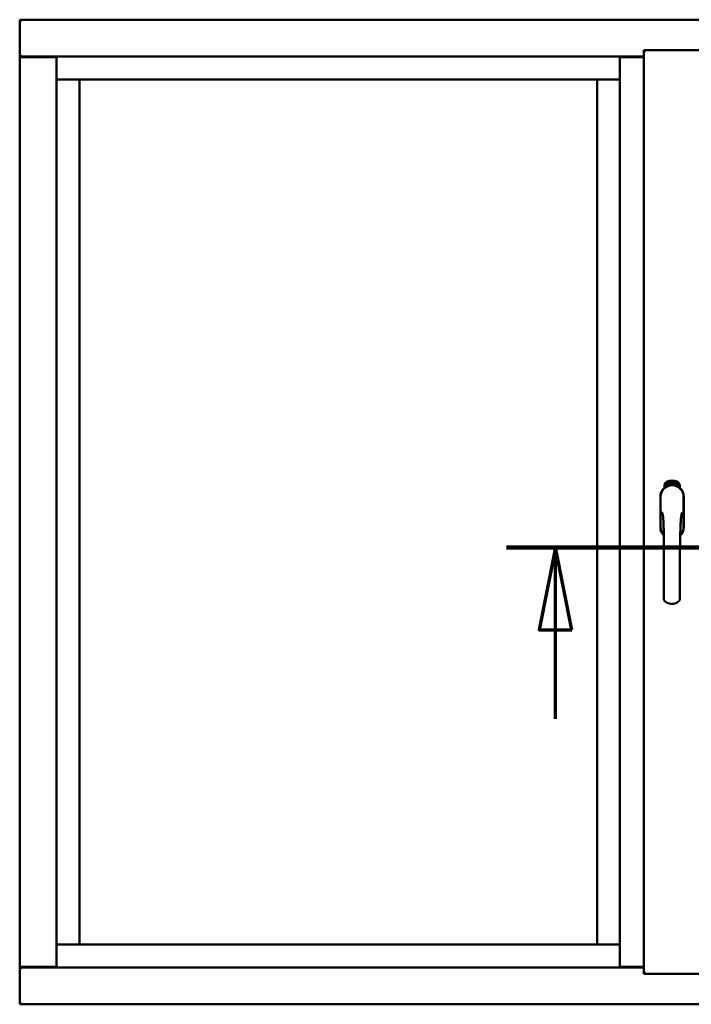
# Model space of a CAD drawing. Units: millimetres. Extents: x 13 to 821, y -287 to 287.
# Drawn here: x 568 to 588, y -90 to -60 of the extents above; entities that cross this region are included whole.
import ezdxf

# ---------------------------------------------------------------- set-up
doc = ezdxf.new("R2010")
doc.units = ezdxf.units.MM
doc.linetypes.add('CHAIN', pattern=[0.3543, 0.2362, -0.0295, 0.0591, -0.0295])
doc.layers.add('Section Line (ISO)', color=3, linetype='CHAIN', lineweight=70)
doc.layers.add('Visible (ISO)', color=7, linetype='Continuous', lineweight=50)

# ---------------------------------------------------------------- blocks, each defined once
blk = doc.blocks.new('2dTransSection7')
at = {"layer": 'Section Line (ISO)', "linetype": 'CHAIN', "ltscale": 9.957039}
blk.add_line((168.804, 220.852), (177.765, 220.852), dxfattribs=at)
at = {"layer": 'Section Line (ISO)', "linetype": 'Continuous', "lineweight": 140}
blk.add_line((168.804, 220.852), (177.765, 220.852), dxfattribs=at)
at = {"layer": 'Section Line (ISO)', "linetype": 'Continuous'}
for p, q in [((170.304, 220.852), (169.804, 218.352)), ((170.304, 218.352), (170.304, 220.852)), ((170.804, 218.352), (170.304, 220.852)), ((176.265, 220.852), (175.765, 218.352)), ((176.265, 218.352), (176.265, 220.852)), ((176.765, 218.352), (176.265, 220.852)), ((169.804, 218.352), (170.804, 218.352)), ((170.304, 215.632), (170.304, 218.352)), ((175.765, 218.352), (176.765, 218.352)), ((176.265, 215.632), (176.265, 218.352))]:
    blk.add_line(p, q, dxfattribs=at)
at = {"layer": 'Section Line (ISO)', "linetype": 'Continuous', "flags": 128}
for points in [[(170.804, 218.352), (170.304, 220.852), (169.804, 218.352), (170.804, 218.352)], [(176.765, 218.352), (176.265, 220.852), (175.765, 218.352), (176.765, 218.352)]]:
    blk.add_lwpolyline(points, dxfattribs=at)
at = {"layer": 'Section Line (ISO)'}
for points in [[(170.804, 218.352), (170.304, 220.852), (169.804, 218.352), (170.804, 218.352)], [(176.765, 218.352), (176.265, 220.852), (175.765, 218.352), (176.765, 218.352)]]:
    blk.add_solid(points, dxfattribs=at)

msp = doc.modelspace()

# ---------------------------------------------------------------- linework, layer by layer
at = {"layer": 'Visible (ISO)'}
for p, q in [((567.744, -60.113), (567.694, -60.063)), ((567.694, -60.063), (567.694, -61.188)), ((605.194, -60.063), (567.694, -60.063)), ((567.694, -61.188), (567.7, -61.188)), ((567.694, -61.188), (567.71, -61.188)), ((567.694, -61.188), (567.694, -88.938)), ((568.815, -61.188), (567.71, -61.188)), ((568.815, -61.188), (568.819, -61.188)), ((585.981, -61.188), (568.819, -61.188)), ((568.819, -61.188), (568.819, -88.938)), ((585.984, -61.188), (585.981, -61.188)), ((585.981, -61.188), (585.981, -88.938)), ((585.984, -61.188), (586.706, -61.188)), ((586.706, -60.988), (586.756, -61.038)), ((586.706, -60.988), (588.431, -60.988)), ((586.706, -60.988), (586.706, -89.138)), ((568.794, -61.2), (567.744, -61.2)), ((586.706, -61.2), (586.006, -61.2)), ((568.819, -61.888), (569.469, -61.888)), ((569.519, -61.888), (569.469, -61.888)), ((569.519, -61.888), (585.281, -61.888)), ((569.519, -88.238), (569.519, -61.888)), ((585.281, -61.888), (585.281, -88.238)), ((585.331, -61.888), (585.281, -61.888)), ((585.331, -61.888), (585.981, -61.888)), ((587.337, -74.327), (587.337, -74.253)), ((587.387, -74.216), (587.39, -74.181)), ((587.416, -74.235), (587.387, -74.216)), ((587.39, -74.181), (587.421, -74.166)), ((587.395, -74.212), (587.397, -74.185)), ((587.417, -74.227), (587.395, -74.212)), ((587.397, -74.185), (587.405, -74.182)), ((587.405, -74.182), (587.412, -74.196)), ((587.412, -74.178), (587.42, -74.174)), ((587.419, -74.193), (587.412, -74.178)), ((587.412, -74.196), (587.419, -74.193)), ((587.447, -74.22), (587.416, -74.235)), ((587.425, -74.223), (587.417, -74.227)), ((587.425, -74.205), (587.418, -74.208)), ((587.418, -74.208), (587.425, -74.223)), ((587.42, -74.174), (587.442, -74.189)), ((587.421, -74.166), (587.45, -74.185)), ((587.432, -74.22), (587.425, -74.205)), ((587.44, -74.216), (587.432, -74.22)), ((587.442, -74.189), (587.44, -74.216)), ((587.45, -74.185), (587.447, -74.22)), ((587.455, -74.153), (587.459, -74.152)), ((587.471, -74.21), (587.455, -74.153)), ((587.459, -74.152), (587.467, -74.18)), ((587.467, -74.18), (587.472, -74.148)), ((587.471, -74.179), (587.469, -74.189)), ((587.469, -74.189), (587.475, -74.209)), ((587.489, -74.205), (587.471, -74.179)), ((587.475, -74.209), (587.471, -74.21)), ((587.477, -74.147), (587.472, -74.173)), ((587.472, -74.148), (587.477, -74.147)), ((587.472, -74.173), (587.494, -74.204)), ((587.49, -74.162), (587.487, -74.162)), ((587.494, -74.204), (587.489, -74.205)), ((587.513, -74.2), (587.494, -74.204)), ((587.498, -74.196), (587.511, -74.193)), ((587.511, -74.175), (587.522, -74.173)), ((587.513, -74.182), (587.511, -74.175)), ((587.511, -74.193), (587.513, -74.2)), ((587.523, -74.18), (587.513, -74.182)), ((587.522, -74.139), (587.541, -74.137)), ((587.523, -74.146), (587.522, -74.139)), ((587.522, -74.173), (587.523, -74.18)), ((587.537, -74.145), (587.523, -74.146)), ((587.535, -74.197), (587.532, -74.197)), ((587.541, -74.137), (587.541, -74.143)), ((587.565, -74.15), (587.562, -74.151)), ((587.568, -74.196), (587.577, -74.135)), ((587.571, -74.196), (587.568, -74.196)), ((587.58, -74.135), (587.571, -74.196)), ((587.577, -74.135), (587.58, -74.135)), ((587.599, -74.197), (587.58, -74.195)), ((587.587, -74.154), (587.583, -74.153)), ((587.585, -74.189), (587.599, -74.19)), ((587.599, -74.19), (587.599, -74.197)), ((587.621, -74.2), (587.64, -74.141)), ((587.623, -74.201), (587.621, -74.2)), ((587.625, -74.155), (587.622, -74.155)), ((587.642, -74.142), (587.623, -74.201)), ((587.64, -74.141), (587.642, -74.142)), ((587.642, -74.204), (587.653, -74.158)), ((587.646, -74.204), (587.642, -74.204)), ((587.644, -74.165), (587.645, -74.159)), ((587.659, -74.146), (587.646, -74.204)), ((587.656, -74.192), (587.658, -74.186)), ((587.668, -74.196), (587.656, -74.192)), ((587.657, -74.146), (587.659, -74.146)), ((587.658, -74.186), (587.682, -74.153)), ((587.678, -74.164), (587.662, -74.187)), ((587.662, -74.187), (587.67, -74.19)), ((587.664, -74.209), (587.668, -74.196)), ((587.668, -74.21), (587.664, -74.209)), ((587.672, -74.197), (587.668, -74.21)), ((587.67, -74.19), (587.678, -74.164)), ((587.672, -74.213), (587.7, -74.157)), ((587.675, -74.198), (587.672, -74.197)), ((587.675, -74.214), (587.672, -74.213)), ((587.684, -74.154), (587.674, -74.191)), ((587.674, -74.191), (587.677, -74.192)), ((587.703, -74.158), (587.675, -74.214)), ((587.677, -74.192), (587.675, -74.198)), ((587.682, -74.153), (587.684, -74.154)), ((587.689, -74.201), (587.693, -74.202)), ((587.7, -74.157), (587.703, -74.158)), ((587.703, -74.177), (587.701, -74.175)), ((587.701, -74.192), (587.703, -74.187)), ((587.708, -74.211), (587.711, -74.205)), ((587.72, -74.216), (587.708, -74.211)), ((587.711, -74.205), (587.74, -74.176)), ((587.713, -74.229), (587.72, -74.216)), ((587.717, -74.23), (587.713, -74.229)), ((587.734, -74.186), (587.714, -74.206)), ((587.714, -74.206), (587.722, -74.21)), ((587.723, -74.218), (587.717, -74.23)), ((587.722, -74.21), (587.734, -74.186)), ((587.726, -74.219), (587.723, -74.218)), ((587.742, -74.177), (587.726, -74.212)), ((587.726, -74.212), (587.729, -74.213)), ((587.729, -74.213), (587.726, -74.219)), ((587.74, -74.176), (587.742, -74.177)), ((587.8, -74.253), (587.8, -74.327)), ((587.211, -74.6), (587.211, -75.525)), ((587.211, -74.6), (587.211, -75.525)), ((587.217, -74.6), (587.217, -75.525)), ((587.92, -75.525), (587.92, -74.6)), ((587.926, -75.525), (587.926, -74.6)), ((587.926, -75.525), (587.926, -74.6)), ((569.469, -88.238), (568.819, -88.238)), ((569.469, -88.238), (569.519, -88.238)), ((585.281, -88.238), (569.519, -88.238)), ((585.281, -88.238), (585.331, -88.238)), ((585.981, -88.238), (585.331, -88.238)), ((567.7, -88.938), (567.694, -88.938)), ((567.694, -90.063), (567.694, -88.938)), ((567.71, -88.938), (567.694, -88.938)), ((568.815, -88.938), (567.71, -88.938)), ((567.744, -88.925), (568.794, -88.925)), ((568.819, -88.938), (568.815, -88.938)), ((568.819, -88.938), (585.981, -88.938)), ((585.981, -88.938), (585.984, -88.938)), ((586.706, -88.938), (585.984, -88.938)), ((586.006, -88.925), (586.706, -88.925)), ((586.756, -89.088), (586.706, -89.138)), ((586.706, -89.138), (588.431, -89.138)), ((567.694, -90.063), (567.744, -90.013)), ((567.694, -90.063), (605.194, -90.063))]:
    msp.add_line(p, q, dxfattribs=at)
for centre, radius, start, end in [((567.744, -61.15), 0.05, 228.5904, 270), ((568.794, -61.175), 0.025, 270, 330), ((586.006, -61.175), 0.025, 210, 270), ((587.569, -74.6), 0.357, 0, 180), ((587.569, -74.6), 0.358, 131.6314, 180), ((587.569, -74.6), 0.351, 0, 180), ((587.462, -74.253), 0.125, 111.2998, 180), ((587.415, -74.204), 0.0375, 133.9358, 313.9358), ((587.462, -74.253), 0.105, 111.2998, 133.9358), ((587.569, -74.563), 0.325, 58.4636, 121.5364), ((587.569, -74.525), 0.417, 68.7002, 111.2998), ((587.569, -74.525), 0.397, 68.7002, 111.2998), ((587.462, -74.253), 0.03, 111.2998, 133.9358), ((587.569, -74.525), 0.322, 68.7002, 111.2998), ((587.675, -74.253), 0.03, 46.0642, 68.7002), ((587.722, -74.204), 0.0375, 226.0642, 46.0642), ((587.675, -74.253), 0.105, 46.0642, 68.7002), ((587.675, -74.253), 0.125, 0, 68.7002), ((587.569, -74.6), 0.357, 0, 48.3686), ((587.569, -75.525), 0.357, 180, 225.1404), ((587.569, -75.525), 0.358, 180, 225.1404), ((587.569, -75.525), 0.351, 180, 224.0807), ((587.569, -75.525), 0.358, 313.7946, 0), ((587.569, -75.525), 0.357, 313.7946, 0), ((587.569, -75.525), 0.351, 314.8284, 0), ((567.744, -88.975), 0.05, 90, 131.4096), ((568.794, -88.95), 0.025, 30, 90), ((586.006, -88.95), 0.025, 90, 150)]:
    msp.add_arc(centre, radius, start, end, dxfattribs=at)
for points, knots in [([(567.744, -61.163), (567.739, -61.166), (567.734, -61.169), (567.724, -61.176), (567.72, -61.179), (567.713, -61.183), (567.71, -61.185), (567.705, -61.187), (567.702, -61.188), (567.7, -61.188)], [0, 0, 0, 0, 0.0665288, 0.0665288, 0.1330576, 0.1330576, 0.1783983, 0.1783983, 0.223739, 0.223739, 0.223739, 0.223739]), ([(587.483, -74.259), (587.486, -74.258), (587.49, -74.257), (587.503, -74.254), (587.514, -74.251), (587.532, -74.248), (587.539, -74.248), (587.553, -74.246), (587.56, -74.246), (587.577, -74.246), (587.584, -74.246), (587.598, -74.248), (587.605, -74.248), (587.623, -74.251), (587.634, -74.254), (587.647, -74.257), (587.651, -74.258), (587.654, -74.259)], [-2.3257588, -2.3257588, -2.3257588, -2.3257588, -2.2306755, -2.2306755, -2.0336177, -2.0336177, -1.9350888, -1.9350888, -1.8365599, -1.8365599, -1.738031, -1.738031, -1.6395021, -1.6395021, -1.4424443, -1.4424443, -1.3473609, -1.3473609, -1.3473609, -1.3473609]), ([(587.487, -74.162), (587.486, -74.161), (587.486, -74.16), (587.486, -74.158), (587.486, -74.156), (587.486, -74.154), (587.486, -74.153), (587.486, -74.151), (587.486, -74.15), (587.487, -74.149), (587.487, -74.148), (587.488, -74.146), (587.488, -74.146), (587.489, -74.145), (587.49, -74.144), (587.49, -74.144), (587.491, -74.143), (587.492, -74.143), (587.492, -74.143)], [0, 0, 0, 0, 0.094864, 0.184212, 0.26828, 0.347164, 0.421088, 0.489789, 0.55454, 0.614795, 0.671435, 0.723727, 0.772605, 0.819452, 0.864239, 0.908478, 0.953583, 1, 1, 1, 1]), ([(587.493, -74.149), (587.493, -74.149), (587.493, -74.149), (587.492, -74.149), (587.492, -74.15), (587.491, -74.15), (587.491, -74.151), (587.491, -74.151), (587.49, -74.152), (587.49, -74.153), (587.49, -74.155), (587.49, -74.157), (587.49, -74.159), (587.49, -74.161), (587.49, -74.162)], [0, 0, 0, 0, 0.043312, 0.085096, 0.126987, 0.17005, 0.216599, 0.266265, 0.319717, 0.378043, 0.506678, 0.65191, 0.815823, 1, 1, 1, 1]), ([(587.492, -74.143), (587.493, -74.143), (587.493, -74.143), (587.494, -74.143), (587.495, -74.143), (587.496, -74.143), (587.497, -74.144), (587.498, -74.145), (587.499, -74.145), (587.5, -74.146), (587.5, -74.148), (587.501, -74.149), (587.502, -74.15), (587.502, -74.151), (587.503, -74.153), (587.504, -74.154), (587.504, -74.156), (587.504, -74.157), (587.504, -74.157)], [0, 0, 0, 0, 0.048667, 0.095835, 0.142757, 0.190454, 0.240494, 0.294168, 0.350997, 0.41294, 0.478381, 0.545086, 0.614361, 0.685472, 0.759742, 0.836877, 0.916526, 1, 1, 1, 1]), ([(587.501, -74.158), (587.501, -74.157), (587.5, -74.156), (587.5, -74.154), (587.499, -74.153), (587.498, -74.151), (587.497, -74.151), (587.497, -74.15), (587.496, -74.15), (587.496, -74.149), (587.495, -74.149), (587.495, -74.149), (587.494, -74.149), (587.494, -74.149), (587.493, -74.149)], [0, 0, 0, 0, 0.16454, 0.316954, 0.458511, 0.592686, 0.655717, 0.713191, 0.766314, 0.815899, 0.863454, 0.908856, 0.953356, 1, 1, 1, 1]), ([(587.494, -74.199), (587.494, -74.198), (587.494, -74.196), (587.494, -74.194), (587.494, -74.192), (587.494, -74.19), (587.495, -74.188), (587.495, -74.186), (587.496, -74.183), (587.497, -74.181), (587.497, -74.181)], [0, 0, 0, 0, 0.111129, 0.223095, 0.335632, 0.449541, 0.569929, 0.701847, 0.844972, 1, 1, 1, 1]), ([(587.494, -74.204), (587.494, -74.203), (587.494, -74.201), (587.494, -74.199), (587.494, -74.199)], [0, 0, 0, 0, 0.507475, 1, 1, 1, 1]), ([(587.497, -74.181), (587.497, -74.18), (587.498, -74.179), (587.498, -74.177), (587.499, -74.175), (587.5, -74.173), (587.5, -74.171), (587.5, -74.17), (587.501, -74.168), (587.501, -74.167), (587.501, -74.165), (587.501, -74.162), (587.501, -74.16), (587.501, -74.159), (587.501, -74.158)], [0, 0, 0, 0, 0.097206, 0.187999, 0.273388, 0.352405, 0.42595, 0.493316, 0.555334, 0.611256, 0.715334, 0.814205, 0.909009, 1, 1, 1, 1]), ([(587.501, -74.183), (587.501, -74.184), (587.5, -74.185), (587.5, -74.186), (587.5, -74.187), (587.499, -74.188), (587.499, -74.189), (587.499, -74.19), (587.499, -74.191), (587.498, -74.192), (587.498, -74.194), (587.498, -74.195), (587.498, -74.196)], [0, 0, 0, 0, 0.119148, 0.229066, 0.327966, 0.415851, 0.494801, 0.563376, 0.621212, 0.668731, 0.83573, 1, 1, 1, 1]), ([(587.504, -74.157), (587.505, -74.159), (587.505, -74.161), (587.505, -74.164), (587.505, -74.166), (587.505, -74.168), (587.505, -74.17), (587.504, -74.172), (587.504, -74.173), (587.504, -74.174), (587.503, -74.176), (587.503, -74.177), (587.502, -74.178), (587.502, -74.18), (587.501, -74.182), (587.501, -74.183), (587.501, -74.183)], [0, 0, 0, 0, 0.13384, 0.26677, 0.334341, 0.40484, 0.478553, 0.555091, 0.596436, 0.641726, 0.690864, 0.74453, 0.802183, 0.86383, 0.929912, 1, 1, 1, 1]), ([(587.532, -74.197), (587.532, -74.197), (587.531, -74.195), (587.531, -74.194), (587.531, -74.192), (587.531, -74.189), (587.531, -74.187), (587.531, -74.185), (587.531, -74.183), (587.531, -74.179), (587.532, -74.175), (587.532, -74.17), (587.532, -74.166), (587.533, -74.162), (587.533, -74.158), (587.534, -74.156), (587.534, -74.154), (587.535, -74.152), (587.535, -74.15), (587.536, -74.148), (587.536, -74.146), (587.536, -74.145), (587.537, -74.145)], [0, 0, 0, 0, 0.034021, 0.0698, 0.107354, 0.146709, 0.187858, 0.230588, 0.275358, 0.321719, 0.415641, 0.508375, 0.600027, 0.690416, 0.734645, 0.777353, 0.818367, 0.857874, 0.895663, 0.932018, 0.966738, 1, 1, 1, 1]), ([(587.541, -74.143), (587.541, -74.143), (587.541, -74.145), (587.54, -74.146), (587.539, -74.148), (587.539, -74.15), (587.539, -74.152), (587.538, -74.155), (587.538, -74.157), (587.537, -74.16), (587.536, -74.165), (587.536, -74.17), (587.535, -74.175), (587.535, -74.179), (587.535, -74.18)], [0, 0, 0, 0, 0.04499, 0.093285, 0.144437, 0.19856, 0.255982, 0.316413, 0.379811, 0.446615, 0.583492, 0.72103, 0.860033, 1, 1, 1, 1]), ([(587.535, -74.18), (587.535, -74.182), (587.535, -74.184), (587.535, -74.188), (587.535, -74.193), (587.535, -74.196), (587.535, -74.197)], [0, 0, 0, 0, 0.234839, 0.479064, 0.734309, 1, 1, 1, 1]), ([(587.547, -74.168), (587.547, -74.167), (587.547, -74.164), (587.547, -74.16), (587.548, -74.156), (587.548, -74.153), (587.548, -74.15), (587.549, -74.147), (587.549, -74.145), (587.55, -74.143), (587.55, -74.143)], [0, 0, 0, 0, 0.164282, 0.3167, 0.457835, 0.587875, 0.70695, 0.814806, 0.912407, 1, 1, 1, 1]), ([(587.558, -74.196), (587.558, -74.196), (587.557, -74.196), (587.556, -74.196), (587.555, -74.196), (587.554, -74.195), (587.553, -74.194), (587.553, -74.193), (587.552, -74.191), (587.551, -74.19), (587.55, -74.188), (587.55, -74.186), (587.549, -74.184), (587.549, -74.181), (587.548, -74.178), (587.548, -74.175), (587.548, -74.172), (587.548, -74.169), (587.547, -74.168)], [0, 0, 0, 0, 0.032631, 0.065196, 0.098733, 0.134802, 0.173862, 0.216955, 0.264573, 0.317251, 0.375875, 0.441957, 0.515248, 0.596326, 0.684946, 0.781987, 0.886865, 1, 1, 1, 1]), ([(587.55, -74.143), (587.55, -74.142), (587.55, -74.141), (587.551, -74.14), (587.552, -74.139), (587.553, -74.138), (587.554, -74.137), (587.555, -74.136), (587.556, -74.136), (587.556, -74.136), (587.557, -74.136)], [0, 0, 0, 0, 0.165373, 0.314407, 0.449107, 0.572599, 0.684738, 0.791251, 0.894476, 1, 1, 1, 1]), ([(587.554, -74.144), (587.554, -74.144), (587.553, -74.145), (587.552, -74.147), (587.552, -74.149), (587.552, -74.151), (587.551, -74.153), (587.551, -74.154), (587.551, -74.155), (587.551, -74.157), (587.551, -74.159), (587.551, -74.161), (587.551, -74.163), (587.551, -74.164), (587.551, -74.165)], [0, 0, 0, 0, 0.074495, 0.158643, 0.254811, 0.362384, 0.421819, 0.487175, 0.558454, 0.634613, 0.717381, 0.805661, 0.900043, 1, 1, 1, 1]), ([(587.551, -74.165), (587.551, -74.164), (587.551, -74.163), (587.552, -74.161), (587.553, -74.16), (587.554, -74.159), (587.555, -74.158), (587.556, -74.157), (587.557, -74.157), (587.557, -74.157), (587.558, -74.157)], [0, 0, 0, 0, 0.17789, 0.337292, 0.478305, 0.60388, 0.716019, 0.817666, 0.909985, 1, 1, 1, 1]), ([(587.557, -74.163), (587.557, -74.163), (587.557, -74.163), (587.556, -74.164), (587.555, -74.164), (587.555, -74.164), (587.554, -74.165), (587.554, -74.165), (587.554, -74.166), (587.553, -74.167), (587.552, -74.169), (587.552, -74.171), (587.552, -74.174), (587.552, -74.175), (587.552, -74.176)], [0, 0, 0, 0, 0.038202, 0.077164, 0.117129, 0.159311, 0.20569, 0.25609, 0.312709, 0.373825, 0.508185, 0.656561, 0.819935, 1, 1, 1, 1]), ([(587.552, -74.176), (587.552, -74.177), (587.552, -74.178), (587.552, -74.18), (587.552, -74.182), (587.553, -74.184), (587.553, -74.185), (587.554, -74.187), (587.554, -74.188), (587.555, -74.189), (587.556, -74.19), (587.557, -74.19), (587.557, -74.19), (587.558, -74.19), (587.558, -74.19)], [0, 0, 0, 0, 0.11283, 0.223979, 0.332937, 0.440297, 0.541019, 0.63238, 0.71331, 0.785883, 0.850134, 0.904792, 0.953935, 1, 1, 1, 1]), ([(587.557, -74.142), (587.556, -74.142), (587.556, -74.142), (587.555, -74.142), (587.554, -74.143), (587.554, -74.143), (587.554, -74.144)], [0, 0, 0, 0, 0.221879, 0.452217, 0.705934, 1, 1, 1, 1]), ([(587.557, -74.136), (587.557, -74.136), (587.558, -74.136), (587.558, -74.136), (587.559, -74.136), (587.56, -74.137), (587.561, -74.137), (587.561, -74.138), (587.562, -74.139), (587.562, -74.14), (587.563, -74.141), (587.564, -74.142), (587.564, -74.143), (587.564, -74.144), (587.565, -74.146), (587.565, -74.147), (587.565, -74.149), (587.565, -74.15), (587.565, -74.15)], [0, 0, 0, 0, 0.045065, 0.089089, 0.13285, 0.177849, 0.225749, 0.276043, 0.330358, 0.388814, 0.450994, 0.516984, 0.586948, 0.660634, 0.738498, 0.821037, 0.908055, 1, 1, 1, 1]), ([(587.56, -74.145), (587.56, -74.145), (587.56, -74.144), (587.56, -74.143), (587.559, -74.143), (587.559, -74.142), (587.558, -74.142), (587.558, -74.142), (587.557, -74.142), (587.557, -74.142), (587.557, -74.142)], [0, 0, 0, 0, 0.164138, 0.314104, 0.44947, 0.574079, 0.686599, 0.793489, 0.895955, 1, 1, 1, 1]), ([(587.563, -74.176), (587.563, -74.176), (587.563, -74.175), (587.563, -74.174), (587.563, -74.172), (587.563, -74.171), (587.562, -74.17), (587.562, -74.169), (587.562, -74.168), (587.561, -74.167), (587.561, -74.166), (587.56, -74.165), (587.56, -74.165), (587.559, -74.164), (587.559, -74.164), (587.558, -74.164), (587.558, -74.163), (587.557, -74.163), (587.557, -74.163)], [0, 0, 0, 0, 0.09666, 0.188129, 0.274544, 0.355938, 0.432763, 0.50491, 0.573078, 0.637075, 0.696504, 0.750709, 0.79908, 0.844415, 0.885359, 0.924417, 0.962082, 1, 1, 1, 1]), ([(587.558, -74.157), (587.558, -74.157), (587.558, -74.157), (587.559, -74.157), (587.56, -74.158), (587.561, -74.158), (587.562, -74.159), (587.562, -74.16), (587.563, -74.161), (587.564, -74.162), (587.564, -74.163), (587.565, -74.165), (587.565, -74.166), (587.566, -74.168), (587.566, -74.17), (587.566, -74.172), (587.567, -74.174), (587.567, -74.175), (587.567, -74.176)], [0, 0, 0, 0, 0.03819, 0.07606, 0.116056, 0.158192, 0.204588, 0.255743, 0.311955, 0.373992, 0.440294, 0.509781, 0.582106, 0.65834, 0.737947, 0.821238, 0.908334, 1, 1, 1, 1]), ([(587.567, -74.176), (587.567, -74.177), (587.567, -74.179), (587.567, -74.181), (587.566, -74.184), (587.566, -74.186), (587.565, -74.189), (587.565, -74.191), (587.564, -74.192), (587.563, -74.194), (587.562, -74.195), (587.561, -74.196), (587.56, -74.196), (587.559, -74.196), (587.558, -74.196)], [0, 0, 0, 0, 0.114483, 0.225102, 0.3327, 0.436752, 0.5346, 0.622655, 0.701601, 0.773034, 0.836804, 0.893896, 0.947397, 1, 1, 1, 1]), ([(587.558, -74.19), (587.558, -74.19), (587.559, -74.19), (587.559, -74.19), (587.56, -74.19), (587.56, -74.189), (587.561, -74.189), (587.561, -74.188), (587.561, -74.187), (587.562, -74.187), (587.562, -74.186), (587.562, -74.185), (587.563, -74.183), (587.563, -74.182), (587.563, -74.181), (587.563, -74.179), (587.563, -74.178), (587.563, -74.177), (587.563, -74.176)], [0, 0, 0, 0, 0.034858, 0.069333, 0.10606, 0.145942, 0.189627, 0.239021, 0.293128, 0.353709, 0.419065, 0.488329, 0.562014, 0.640226, 0.722546, 0.809869, 0.902305, 1, 1, 1, 1]), ([(587.562, -74.151), (587.562, -74.15), (587.562, -74.149), (587.561, -74.147), (587.561, -74.146), (587.561, -74.145), (587.56, -74.145)], [0, 0, 0, 0, 0.315555, 0.586032, 0.814638, 1, 1, 1, 1]), ([(587.58, -74.195), (587.58, -74.194), (587.58, -74.193), (587.58, -74.191), (587.581, -74.19)], [0, 0, 0, 0, 0.508422, 1, 1, 1, 1]), ([(587.581, -74.19), (587.581, -74.19), (587.581, -74.188), (587.582, -74.186), (587.582, -74.184), (587.583, -74.182), (587.584, -74.18), (587.586, -74.178), (587.587, -74.176), (587.588, -74.175), (587.589, -74.174)], [0, 0, 0, 0, 0.111027, 0.22272, 0.335591, 0.448949, 0.569545, 0.701133, 0.844457, 1, 1, 1, 1]), ([(587.583, -74.153), (587.583, -74.152), (587.583, -74.151), (587.584, -74.149), (587.584, -74.147), (587.585, -74.146), (587.585, -74.144), (587.586, -74.143), (587.586, -74.141), (587.587, -74.14), (587.587, -74.139), (587.588, -74.138), (587.589, -74.138), (587.59, -74.137), (587.591, -74.137), (587.592, -74.136), (587.593, -74.136), (587.593, -74.136), (587.594, -74.136)], [0, 0, 0, 0, 0.095077, 0.184473, 0.268347, 0.347289, 0.421094, 0.490038, 0.554222, 0.614744, 0.670818, 0.723443, 0.772452, 0.819062, 0.864003, 0.908499, 0.953662, 1, 1, 1, 1]), ([(587.591, -74.178), (587.591, -74.178), (587.591, -74.179), (587.59, -74.18), (587.589, -74.181), (587.589, -74.182), (587.588, -74.183), (587.588, -74.184), (587.587, -74.184), (587.587, -74.185), (587.586, -74.187), (587.585, -74.188), (587.585, -74.189)], [0, 0, 0, 0, 0.119535, 0.228892, 0.328347, 0.416326, 0.494928, 0.563358, 0.621137, 0.668758, 0.83626, 1, 1, 1, 1]), ([(587.593, -74.142), (587.593, -74.142), (587.593, -74.142), (587.592, -74.142), (587.591, -74.143), (587.591, -74.143), (587.59, -74.143), (587.59, -74.144), (587.589, -74.144), (587.589, -74.145), (587.588, -74.146), (587.588, -74.147), (587.588, -74.148), (587.587, -74.149), (587.587, -74.15), (587.587, -74.151), (587.587, -74.153), (587.587, -74.153), (587.587, -74.154)], [0, 0, 0, 0, 0.043269, 0.084716, 0.12708, 0.170317, 0.217091, 0.265921, 0.319334, 0.377979, 0.440485, 0.507233, 0.577476, 0.652559, 0.731698, 0.815951, 0.905623, 1, 1, 1, 1]), ([(587.589, -74.174), (587.589, -74.173), (587.59, -74.172), (587.591, -74.17), (587.592, -74.169), (587.593, -74.167), (587.594, -74.166), (587.594, -74.164), (587.595, -74.163), (587.596, -74.161), (587.597, -74.159), (587.597, -74.157), (587.598, -74.155), (587.598, -74.154), (587.598, -74.153)], [0, 0, 0, 0, 0.096981, 0.187919, 0.273119, 0.352334, 0.425866, 0.49329, 0.55533, 0.611144, 0.715257, 0.814539, 0.909, 1, 1, 1, 1]), ([(587.601, -74.153), (587.601, -74.154), (587.601, -74.155), (587.601, -74.157), (587.601, -74.159), (587.6, -74.16), (587.6, -74.162), (587.599, -74.164), (587.598, -74.166), (587.598, -74.167), (587.597, -74.168), (587.596, -74.169), (587.596, -74.171), (587.595, -74.172), (587.594, -74.173), (587.593, -74.175), (587.592, -74.176), (587.592, -74.177), (587.591, -74.178)], [0, 0, 0, 0, 0.067298, 0.133601, 0.200496, 0.266743, 0.334383, 0.404896, 0.478174, 0.554963, 0.596293, 0.641302, 0.690801, 0.744248, 0.801967, 0.864051, 0.929643, 1, 1, 1, 1]), ([(587.598, -74.153), (587.598, -74.152), (587.598, -74.151), (587.598, -74.149), (587.597, -74.147), (587.597, -74.146), (587.597, -74.145), (587.596, -74.144), (587.596, -74.144), (587.595, -74.143), (587.595, -74.143), (587.594, -74.143), (587.594, -74.142), (587.593, -74.142), (587.593, -74.142)], [0, 0, 0, 0, 0.164147, 0.316485, 0.457982, 0.592492, 0.654938, 0.713328, 0.766521, 0.815871, 0.863027, 0.908581, 0.953318, 1, 1, 1, 1]), ([(587.594, -74.136), (587.594, -74.136), (587.595, -74.136), (587.596, -74.137), (587.596, -74.137), (587.597, -74.138), (587.598, -74.138), (587.599, -74.139), (587.599, -74.14), (587.6, -74.141), (587.6, -74.143), (587.601, -74.144), (587.601, -74.145), (587.601, -74.147), (587.601, -74.148), (587.602, -74.15), (587.602, -74.152), (587.601, -74.153), (587.601, -74.153)], [0, 0, 0, 0, 0.048722, 0.096134, 0.142644, 0.190527, 0.240652, 0.294003, 0.351095, 0.41294, 0.478218, 0.545108, 0.614302, 0.68565, 0.759879, 0.836675, 0.916848, 1, 1, 1, 1]), ([(587.611, -74.199), (587.611, -74.199), (587.61, -74.199), (587.609, -74.198), (587.608, -74.198), (587.607, -74.197), (587.606, -74.196), (587.606, -74.195), (587.605, -74.193), (587.605, -74.191), (587.604, -74.19), (587.604, -74.187), (587.604, -74.185), (587.604, -74.182), (587.604, -74.179), (587.604, -74.176), (587.604, -74.173), (587.605, -74.17), (587.605, -74.169)], [0, 0, 0, 0, 0.03299, 0.065876, 0.099661, 0.1356, 0.174867, 0.218046, 0.265769, 0.31826, 0.377062, 0.442721, 0.516039, 0.596842, 0.685335, 0.782021, 0.887003, 1, 1, 1, 1]), ([(587.605, -74.169), (587.605, -74.168), (587.605, -74.165), (587.606, -74.161), (587.607, -74.158), (587.607, -74.155), (587.608, -74.152), (587.609, -74.149), (587.61, -74.147), (587.611, -74.145), (587.611, -74.145)], [0, 0, 0, 0, 0.164255, 0.31662, 0.457751, 0.587802, 0.706512, 0.8146, 0.912228, 1, 1, 1, 1]), ([(587.608, -74.178), (587.608, -74.179), (587.608, -74.18), (587.607, -74.182), (587.607, -74.184), (587.608, -74.185), (587.608, -74.187), (587.608, -74.189), (587.609, -74.19), (587.609, -74.191), (587.61, -74.192), (587.61, -74.192), (587.611, -74.193), (587.612, -74.193), (587.612, -74.193)], [0, 0, 0, 0, 0.112474, 0.22301, 0.331979, 0.439691, 0.540789, 0.631405, 0.712496, 0.785271, 0.849548, 0.905024, 0.953998, 1, 1, 1, 1]), ([(587.615, -74.166), (587.615, -74.166), (587.615, -74.166), (587.614, -74.166), (587.613, -74.166), (587.613, -74.167), (587.612, -74.167), (587.612, -74.168), (587.611, -74.168), (587.611, -74.169), (587.61, -74.17), (587.61, -74.171), (587.609, -74.172), (587.609, -74.173), (587.609, -74.174), (587.608, -74.176), (587.608, -74.177), (587.608, -74.178), (587.608, -74.178)], [0, 0, 0, 0, 0.038718, 0.077916, 0.117376, 0.159782, 0.206524, 0.257329, 0.313434, 0.374752, 0.440561, 0.509412, 0.581257, 0.65641, 0.736119, 0.8198, 0.907439, 1, 1, 1, 1]), ([(587.615, -74.146), (587.615, -74.147), (587.614, -74.148), (587.613, -74.149), (587.612, -74.151), (587.612, -74.153), (587.611, -74.155), (587.611, -74.156), (587.61, -74.157), (587.61, -74.159), (587.61, -74.161), (587.609, -74.163), (587.609, -74.165), (587.609, -74.166), (587.609, -74.167)], [0, 0, 0, 0, 0.074208, 0.159091, 0.25503, 0.362428, 0.421806, 0.486892, 0.557887, 0.634584, 0.717158, 0.805644, 0.899609, 1, 1, 1, 1]), ([(587.609, -74.167), (587.609, -74.166), (587.61, -74.165), (587.61, -74.164), (587.611, -74.162), (587.612, -74.161), (587.614, -74.161), (587.615, -74.16), (587.616, -74.16), (587.616, -74.16), (587.617, -74.16)], [0, 0, 0, 0, 0.176927, 0.335928, 0.476687, 0.602219, 0.71521, 0.817071, 0.910192, 1, 1, 1, 1]), ([(587.611, -74.145), (587.611, -74.144), (587.612, -74.143), (587.613, -74.142), (587.614, -74.141), (587.615, -74.14), (587.616, -74.139), (587.617, -74.139), (587.618, -74.139), (587.619, -74.139), (587.619, -74.139)], [0, 0, 0, 0, 0.164252, 0.313416, 0.448211, 0.571275, 0.684599, 0.791123, 0.894537, 1, 1, 1, 1]), ([(587.623, -74.18), (587.623, -74.181), (587.622, -74.183), (587.622, -74.185), (587.621, -74.188), (587.62, -74.19), (587.619, -74.192), (587.618, -74.194), (587.617, -74.196), (587.616, -74.197), (587.615, -74.198), (587.614, -74.199), (587.612, -74.199), (587.611, -74.199), (587.611, -74.199)], [0, 0, 0, 0, 0.114209, 0.224602, 0.331825, 0.436066, 0.533377, 0.621183, 0.700555, 0.772012, 0.835892, 0.893529, 0.947064, 1, 1, 1, 1]), ([(587.612, -74.193), (587.612, -74.193), (587.612, -74.193), (587.613, -74.193), (587.613, -74.193), (587.614, -74.192), (587.615, -74.192), (587.615, -74.191), (587.616, -74.191), (587.616, -74.19), (587.617, -74.189), (587.617, -74.188), (587.617, -74.187), (587.618, -74.186), (587.618, -74.184), (587.618, -74.183), (587.619, -74.182), (587.619, -74.181), (587.619, -74.18)], [0, 0, 0, 0, 0.034549, 0.069745, 0.106836, 0.147035, 0.19069, 0.240095, 0.294164, 0.354577, 0.419779, 0.489008, 0.56292, 0.640331, 0.72285, 0.810486, 0.902833, 1, 1, 1, 1]), ([(587.618, -74.145), (587.618, -74.145), (587.617, -74.145), (587.617, -74.145), (587.616, -74.146), (587.615, -74.146), (587.615, -74.146)], [0, 0, 0, 0, 0.224368, 0.453653, 0.708009, 1, 1, 1, 1]), ([(587.619, -74.18), (587.619, -74.18), (587.619, -74.179), (587.619, -74.177), (587.619, -74.176), (587.619, -74.175), (587.619, -74.173), (587.619, -74.172), (587.619, -74.171), (587.619, -74.17), (587.618, -74.169), (587.618, -74.169), (587.618, -74.168), (587.617, -74.167), (587.617, -74.167), (587.616, -74.167), (587.616, -74.166), (587.615, -74.166), (587.615, -74.166)], [0, 0, 0, 0, 0.096344, 0.187712, 0.273467, 0.354537, 0.431111, 0.503414, 0.57171, 0.635567, 0.695141, 0.749075, 0.798872, 0.843498, 0.884989, 0.923961, 0.96198, 1, 1, 1, 1]), ([(587.617, -74.16), (587.617, -74.16), (587.618, -74.16), (587.618, -74.16), (587.619, -74.161), (587.62, -74.162), (587.62, -74.163), (587.621, -74.164), (587.622, -74.165), (587.622, -74.166), (587.622, -74.167), (587.623, -74.169), (587.623, -74.171), (587.623, -74.172), (587.623, -74.174), (587.623, -74.176), (587.623, -74.178), (587.623, -74.179), (587.623, -74.18)], [0, 0, 0, 0, 0.038462, 0.076774, 0.116648, 0.159247, 0.205647, 0.256774, 0.313062, 0.375237, 0.441516, 0.510541, 0.583038, 0.658832, 0.738129, 0.821125, 0.908552, 1, 1, 1, 1]), ([(587.621, -74.148), (587.621, -74.148), (587.621, -74.148), (587.621, -74.147), (587.62, -74.146), (587.62, -74.146), (587.62, -74.145), (587.619, -74.145), (587.619, -74.145), (587.618, -74.145), (587.618, -74.145)], [0, 0, 0, 0, 0.163668, 0.311259, 0.448288, 0.571989, 0.686018, 0.791498, 0.896096, 1, 1, 1, 1]), ([(587.619, -74.139), (587.619, -74.139), (587.62, -74.139), (587.621, -74.139), (587.622, -74.14), (587.622, -74.14), (587.623, -74.141), (587.623, -74.142), (587.624, -74.143), (587.624, -74.144), (587.625, -74.145), (587.625, -74.146), (587.625, -74.147), (587.625, -74.148), (587.625, -74.15), (587.626, -74.151), (587.626, -74.153), (587.625, -74.154), (587.625, -74.155)], [0, 0, 0, 0, 0.045258, 0.089816, 0.133885, 0.179293, 0.226791, 0.277117, 0.331697, 0.390076, 0.452959, 0.518424, 0.588228, 0.661891, 0.739739, 0.821918, 0.908622, 1, 1, 1, 1]), ([(587.622, -74.155), (587.622, -74.154), (587.622, -74.153), (587.622, -74.151), (587.622, -74.15), (587.621, -74.149), (587.621, -74.148)], [0, 0, 0, 0, 0.31499, 0.587173, 0.813917, 1, 1, 1, 1]), ([(587.653, -74.158), (587.652, -74.159), (587.652, -74.159), (587.651, -74.161), (587.649, -74.162), (587.648, -74.163), (587.647, -74.163), (587.646, -74.164), (587.645, -74.165), (587.644, -74.165), (587.644, -74.165)], [0, 0, 0, 0, 0.126049, 0.256368, 0.392885, 0.532996, 0.670058, 0.792265, 0.902894, 1, 1, 1, 1]), ([(587.645, -74.159), (587.646, -74.158), (587.647, -74.157), (587.649, -74.156), (587.65, -74.155), (587.652, -74.153), (587.653, -74.151), (587.655, -74.149), (587.656, -74.148), (587.656, -74.146), (587.657, -74.146)], [0, 0, 0, 0, 0.121056, 0.244568, 0.372172, 0.504149, 0.635615, 0.762034, 0.883497, 1, 1, 1, 1]), ([(587.692, -74.22), (587.691, -74.22), (587.691, -74.22), (587.69, -74.219), (587.689, -74.219), (587.689, -74.218), (587.688, -74.217), (587.688, -74.216), (587.688, -74.215), (587.688, -74.214), (587.687, -74.212), (587.687, -74.211), (587.688, -74.209), (587.688, -74.208), (587.688, -74.206), (587.688, -74.205), (587.689, -74.203), (587.689, -74.202), (587.689, -74.201)], [0, 0, 0, 0, 0.044136, 0.088143, 0.132477, 0.177897, 0.22619, 0.278715, 0.334896, 0.395897, 0.461044, 0.528387, 0.598786, 0.672021, 0.748664, 0.828644, 0.912614, 1, 1, 1, 1]), ([(587.693, -74.202), (587.693, -74.202), (587.693, -74.203), (587.692, -74.205), (587.692, -74.206), (587.692, -74.207), (587.692, -74.208), (587.692, -74.209), (587.692, -74.21), (587.692, -74.211), (587.692, -74.212), (587.692, -74.213), (587.693, -74.214), (587.694, -74.215), (587.694, -74.215)], [0, 0, 0, 0, 0.107736, 0.208508, 0.302201, 0.388269, 0.466698, 0.538648, 0.603456, 0.662295, 0.764124, 0.850439, 0.926659, 1, 1, 1, 1]), ([(587.708, -74.207), (587.707, -74.207), (587.707, -74.208), (587.706, -74.21), (587.705, -74.212), (587.704, -74.213), (587.703, -74.214), (587.702, -74.216), (587.701, -74.217), (587.7, -74.218), (587.699, -74.219), (587.698, -74.219), (587.697, -74.22), (587.696, -74.22), (587.695, -74.221), (587.694, -74.221), (587.693, -74.221), (587.692, -74.22), (587.692, -74.22)], [0, 0, 0, 0, 0.083697, 0.163969, 0.241729, 0.31666, 0.389106, 0.459804, 0.528352, 0.595383, 0.659009, 0.717111, 0.770312, 0.819781, 0.866543, 0.911311, 0.955381, 1, 1, 1, 1]), ([(587.694, -74.215), (587.694, -74.215), (587.694, -74.215), (587.695, -74.215), (587.696, -74.215), (587.696, -74.215), (587.697, -74.214), (587.698, -74.214), (587.698, -74.214), (587.699, -74.213), (587.701, -74.211), (587.702, -74.21), (587.703, -74.208), (587.704, -74.206), (587.704, -74.205)], [0, 0, 0, 0, 0.040638, 0.081243, 0.123387, 0.167684, 0.215552, 0.268375, 0.325771, 0.389405, 0.526583, 0.672203, 0.829664, 1, 1, 1, 1]), ([(587.701, -74.175), (587.701, -74.174), (587.701, -74.173), (587.702, -74.172), (587.703, -74.171), (587.704, -74.169), (587.705, -74.168), (587.706, -74.167), (587.707, -74.166), (587.708, -74.166), (587.708, -74.165), (587.709, -74.164), (587.71, -74.164), (587.711, -74.164), (587.712, -74.164), (587.713, -74.164), (587.714, -74.164), (587.714, -74.164), (587.714, -74.164)], [0, 0, 0, 0, 0.093355, 0.182076, 0.265425, 0.344774, 0.419084, 0.489032, 0.555255, 0.617635, 0.676092, 0.729343, 0.779696, 0.826605, 0.870521, 0.91389, 0.956468, 1, 1, 1, 1]), ([(587.703, -74.193), (587.703, -74.193), (587.703, -74.192), (587.702, -74.192), (587.701, -74.192), (587.701, -74.192), (587.701, -74.192)], [0, 0, 0, 0, 0.202121, 0.433631, 0.695714, 1, 1, 1, 1]), ([(587.712, -74.17), (587.712, -74.169), (587.711, -74.169), (587.71, -74.169), (587.709, -74.17), (587.708, -74.171), (587.707, -74.172), (587.706, -74.173), (587.704, -74.175), (587.704, -74.177), (587.703, -74.177)], [0, 0, 0, 0, 0.077738, 0.158037, 0.248216, 0.356152, 0.483353, 0.631759, 0.803861, 1, 1, 1, 1]), ([(587.703, -74.187), (587.703, -74.187), (587.704, -74.187), (587.704, -74.187), (587.704, -74.187)], [0, 0, 0, 0, 0.569542, 1, 1, 1, 1]), ([(587.704, -74.205), (587.704, -74.205), (587.705, -74.203), (587.705, -74.201), (587.706, -74.199), (587.706, -74.197), (587.706, -74.196), (587.705, -74.195), (587.705, -74.195), (587.705, -74.194), (587.705, -74.194), (587.704, -74.193), (587.704, -74.193), (587.703, -74.193), (587.703, -74.193)], [0, 0, 0, 0, 0.172042, 0.330253, 0.474469, 0.608719, 0.670971, 0.727171, 0.779431, 0.827576, 0.872209, 0.915451, 0.957275, 1, 1, 1, 1]), ([(587.704, -74.187), (587.704, -74.187), (587.705, -74.187), (587.706, -74.187), (587.707, -74.187), (587.708, -74.186), (587.709, -74.186), (587.71, -74.185), (587.71, -74.185), (587.711, -74.184), (587.711, -74.183), (587.712, -74.182), (587.713, -74.181), (587.713, -74.18), (587.713, -74.18)], [0, 0, 0, 0, 0.086583, 0.175377, 0.273451, 0.383688, 0.444733, 0.508967, 0.577135, 0.651185, 0.728983, 0.81356, 0.903522, 1, 1, 1, 1]), ([(587.716, -74.181), (587.716, -74.182), (587.716, -74.183), (587.715, -74.185), (587.714, -74.186), (587.713, -74.187), (587.712, -74.189), (587.711, -74.19), (587.709, -74.19), (587.708, -74.191), (587.708, -74.191)], [0, 0, 0, 0, 0.144602, 0.283301, 0.416803, 0.546913, 0.670041, 0.784776, 0.894881, 1, 1, 1, 1]), ([(587.708, -74.191), (587.708, -74.191), (587.709, -74.192), (587.71, -74.194), (587.71, -74.195), (587.71, -74.197), (587.71, -74.199), (587.709, -74.202), (587.708, -74.204), (587.708, -74.206), (587.708, -74.207)], [0, 0, 0, 0, 0.086786, 0.180761, 0.28422, 0.40231, 0.532749, 0.674821, 0.830771, 1, 1, 1, 1]), ([(587.713, -74.18), (587.713, -74.179), (587.714, -74.178), (587.714, -74.176), (587.714, -74.175), (587.714, -74.173), (587.714, -74.172), (587.714, -74.171), (587.713, -74.17), (587.712, -74.17), (587.712, -74.17)], [0, 0, 0, 0, 0.168985, 0.325291, 0.468603, 0.60216, 0.721354, 0.821739, 0.911462, 1, 1, 1, 1]), ([(587.714, -74.164), (587.715, -74.164), (587.715, -74.164), (587.716, -74.165), (587.717, -74.166), (587.718, -74.168), (587.718, -74.169), (587.718, -74.17), (587.718, -74.172), (587.718, -74.174), (587.718, -74.176), (587.718, -74.178), (587.717, -74.18), (587.716, -74.181), (587.716, -74.181)], [0, 0, 0, 0, 0.060048, 0.120918, 0.185641, 0.256592, 0.333344, 0.413954, 0.501188, 0.595406, 0.693565, 0.793672, 0.895647, 1, 1, 1, 1]), ([(587.258, -75.071), (587.259, -75.074), (587.261, -75.077), (587.267, -75.087), (587.271, -75.096), (587.275, -75.11), (587.276, -75.114), (587.278, -75.122), (587.28, -75.127), (587.282, -75.138), (587.283, -75.145), (587.286, -75.159), (587.287, -75.166), (587.289, -75.182), (587.29, -75.19), (587.292, -75.203), (587.292, -75.207), (587.294, -75.218), (587.294, -75.226), (587.297, -75.248), (587.298, -75.263), (587.3, -75.292), (587.301, -75.304), (587.304, -75.353), (587.306, -75.396), (587.308, -75.449)], [0.300663, 0.300663, 0.300663, 0.300663, 0.597671, 0.597671, 1.195071, 1.195071, 1.366869, 1.366869, 1.561857, 1.561857, 1.783665, 1.783665, 2.007489, 2.007489, 2.204476, 2.204476, 2.291347, 2.291347, 2.453923, 2.453923, 2.73587, 2.73587, 2.947252, 2.947252, 3.515019, 3.515019, 3.515019, 3.515019]), ([(587.827, -75.451), (587.829, -75.398), (587.831, -75.355), (587.835, -75.306), (587.836, -75.293), (587.838, -75.265), (587.839, -75.249), (587.842, -75.227), (587.842, -75.219), (587.844, -75.208), (587.844, -75.204), (587.846, -75.192), (587.847, -75.184), (587.849, -75.168), (587.851, -75.16), (587.853, -75.146), (587.855, -75.14), (587.857, -75.129), (587.858, -75.124), (587.861, -75.116), (587.862, -75.112), (587.866, -75.097), (587.87, -75.089), (587.876, -75.079), (587.877, -75.076), (587.879, -75.073)], [0, 0, 0, 0, 0.728132, 0.728132, 0.999171, 0.999171, 1.360719, 1.360719, 1.56924, 1.56924, 1.680663, 1.680663, 1.933243, 1.933243, 2.220241, 2.220241, 2.50363, 2.50363, 2.752737, 2.752737, 2.972145, 2.972145, 3.735105, 3.735105, 4.113645, 4.113645, 4.113645, 4.113645]), ([(587.851, -75.157), (587.851, -75.157), (587.851, -75.157), (587.851, -75.158), (587.851, -75.159), (587.851, -75.161)], [3.6160957, 3.6160957, 3.6160957, 3.6160957, 3.6703614, 3.6703614, 3.7644484, 3.7644484, 3.7644484, 3.7644484]), ([(587.308, -75.449), (587.308, -75.45), (587.308, -75.45), (587.308, -75.451), (587.308, -75.452), (587.308, -75.453), (587.308, -75.454), (587.308, -75.457), (587.308, -75.459), (587.309, -75.465), (587.309, -75.469), (587.309, -75.481), (587.309, -75.488), (587.31, -75.512), (587.311, -75.528), (587.312, -75.577), (587.313, -75.611), (587.314, -75.666), (587.315, -75.689), (587.315, -75.717), (587.315, -75.723), (587.316, -75.778), (587.317, -75.826), (587.318, -75.9), (587.318, -75.925), (587.319, -75.974), (587.319, -75.999), (587.319, -76.024)], [-2.417326, -2.417326, -2.417326, -2.417326, -2.410996, -2.410996, -2.404419, -2.404419, -2.391264, -2.391264, -2.364954, -2.364954, -2.312326, -2.312326, -2.207052, -2.207052, -1.996269, -1.996269, -1.574844, -1.574844, -1.291912, -1.291912, -1.216168, -1.216168, -0.608055, -0.608055, -0.303677, -0.303677, -0.000001, -0.000001, -0.000001, -0.000001]), ([(587.811, -76.026), (587.812, -76.001), (587.812, -75.976), (587.813, -75.927), (587.813, -75.902), (587.815, -75.828), (587.816, -75.779), (587.817, -75.725), (587.818, -75.719), (587.818, -75.69), (587.819, -75.668), (587.821, -75.612), (587.822, -75.579), (587.823, -75.53), (587.824, -75.514), (587.825, -75.49), (587.825, -75.482), (587.826, -75.47), (587.826, -75.467), (587.826, -75.461), (587.826, -75.459), (587.826, -75.456), (587.826, -75.455), (587.826, -75.453), (587.826, -75.453), (587.826, -75.452), (587.826, -75.452), (587.827, -75.451)], [-5.146409, -5.146409, -5.146409, -5.146409, -4.499748, -4.499748, -3.851588, -3.851588, -2.556636, -2.556636, -2.395418, -2.395418, -1.793204, -1.793204, -0.896212, -0.896212, -0.447567, -0.447567, -0.223493, -0.223493, -0.111476, -0.111476, -0.055473, -0.055473, -0.027473, -0.027473, -0.013474, -0.013474, -0.000002, -0.000002, -0.000002, -0.000002]), ([(587.319, -76.024), (587.319, -76.026), (587.319, -76.027), (587.32, -76.03), (587.32, -76.032), (587.32, -76.036), (587.32, -76.039), (587.32, -76.048), (587.32, -76.054), (587.32, -76.072), (587.32, -76.084), (587.32, -76.119), (587.32, -76.143), (587.321, -76.214), (587.321, -76.263), (587.321, -76.323), (587.321, -76.335), (587.321, -76.394), (587.321, -76.431), (587.321, -76.494), (587.321, -76.515), (587.321, -76.546), (587.321, -76.557), (587.32, -76.573), (587.32, -76.578), (587.32, -76.586), (587.32, -76.589), (587.32, -76.594), (587.32, -76.595), (587.32, -76.599)], [-3.850237, -3.850237, -3.850237, -3.850237, -3.821575, -3.821575, -3.792906, -3.792906, -3.735561, -3.735561, -3.62085, -3.62085, -3.391354, -3.391354, -2.932882, -2.932882, -2.022931, -2.022931, -1.795683, -1.795683, -0.897682, -0.897682, -0.448484, -0.448484, -0.223333, -0.223333, -0.110633, -0.110633, -0.05426, -0.05426, -0.00001, -0.00001, -0.00001, -0.00001]), ([(587.807, -76.601), (587.807, -76.596), (587.807, -76.595), (587.807, -76.59), (587.807, -76.588), (587.807, -76.58), (587.807, -76.574), (587.807, -76.559), (587.807, -76.548), (587.807, -76.516), (587.807, -76.495), (587.807, -76.432), (587.807, -76.395), (587.808, -76.336), (587.808, -76.324), (587.808, -76.265), (587.809, -76.216), (587.81, -76.145), (587.81, -76.121), (587.81, -76.085), (587.811, -76.073), (587.811, -76.056), (587.811, -76.05), (587.811, -76.041), (587.811, -76.038), (587.811, -76.033), (587.811, -76.032), (587.811, -76.029), (587.811, -76.027), (587.811, -76.026)], [-2.417813, -2.417813, -2.417813, -2.417813, -2.383692, -2.383692, -2.348237, -2.348237, -2.277353, -2.277353, -2.135743, -2.135743, -1.853219, -1.853219, -1.289664, -1.289664, -1.147054, -1.147054, -0.575855, -0.575855, -0.288059, -0.288059, -0.143997, -0.143997, -0.071989, -0.071989, -0.035992, -0.035992, -0.017995, -0.017995, -0.000003, -0.000003, -0.000003, -0.000003]), ([(587.32, -76.599), (587.32, -76.648), (587.32, -76.697), (587.32, -76.795), (587.32, -76.845), (587.319, -76.943), (587.319, -76.991), (587.319, -77.089), (587.319, -77.138), (587.318, -77.187)], [-2.356456, -2.356456, -2.356456, -2.356456, -1.768642, -1.768642, -1.17879, -1.17879, -0.590739, -0.590739, 0, 0, 0, 0]), ([(587.805, -77.188), (587.805, -77.14), (587.805, -77.091), (587.805, -76.993), (587.806, -76.944), (587.806, -76.846), (587.806, -76.797), (587.806, -76.699), (587.806, -76.65), (587.807, -76.601)], [-2.351557, -2.351557, -2.351557, -2.351557, -1.762027, -1.762027, -1.17518, -1.17518, -0.586578, -0.586578, -0.00001, -0.00001, -0.00001, -0.00001]), ([(587.318, -77.187), (587.318, -77.189), (587.318, -77.19), (587.318, -77.192), (587.318, -77.194), (587.318, -77.198), (587.318, -77.201), (587.318, -77.21), (587.318, -77.215), (587.318, -77.232), (587.318, -77.244), (587.318, -77.278), (587.318, -77.301), (587.318, -77.369), (587.318, -77.414), (587.317, -77.504), (587.317, -77.548), (587.317, -77.637), (587.317, -77.681), (587.317, -77.725)], [-2.221589, -2.221589, -2.221589, -2.221589, -2.204874, -2.204874, -2.18753, -2.18753, -2.152839, -2.152839, -2.083442, -2.083442, -1.944587, -1.944587, -1.66653, -1.66653, -1.109904, -1.109904, -0.555055, -0.555055, -0.000001, -0.000001, -0.000001, -0.000001]), ([(587.803, -77.726), (587.803, -77.683), (587.803, -77.639), (587.804, -77.55), (587.804, -77.506), (587.804, -77.416), (587.804, -77.371), (587.804, -77.302), (587.804, -77.28), (587.805, -77.245), (587.805, -77.234), (587.805, -77.217), (587.805, -77.211), (587.805, -77.203), (587.805, -77.2), (587.805, -77.196), (587.805, -77.194), (587.805, -77.191), (587.805, -77.191), (587.805, -77.188)], [-3.854949, -3.854949, -3.854949, -3.854949, -2.891894, -2.891894, -1.929197, -1.929197, -0.963264, -0.963264, -0.480743, -0.480743, -0.239782, -0.239782, -0.119355, -0.119355, -0.059155, -0.059155, -0.029057, -0.029057, -0.000051, -0.000051, -0.000051, -0.000051]), ([(587.317, -77.725), (587.317, -77.725), (587.317, -77.726), (587.317, -77.727), (587.317, -77.728), (587.317, -77.728)], [-0.01694539, -0.01694539, -0.01694539, -0.01694539, -0.00867103, -0.00867103, -0.00000312, -0.00000312, -0.00000312, -0.00000312]), ([(587.802, -77.731), (587.802, -77.733), (587.801, -77.734), (587.799, -77.74), (587.798, -77.744), (587.789, -77.76), (587.781, -77.772), (587.757, -77.798), (587.74, -77.812), (587.699, -77.835), (587.675, -77.844), (587.624, -77.857), (587.597, -77.86), (587.564, -77.861), (587.557, -77.861), (587.53, -77.861), (587.509, -77.858), (587.463, -77.849), (587.438, -77.841), (587.393, -77.82), (587.374, -77.807), (587.342, -77.777), (587.329, -77.759), (587.32, -77.737), (587.319, -77.734), (587.317, -77.73)], [0, 0, 0, 0, 0.024734, 0.024734, 0.098989, 0.098989, 0.323084, 0.323084, 0.6366, 0.6366, 0.960269, 0.960269, 1.283153, 1.283153, 1.364415, 1.364415, 1.609794, 1.609794, 1.938631, 1.938631, 2.264717, 2.264717, 2.588962, 2.588962, 2.655403, 2.655403, 2.655403, 2.655403]), ([(587.803, -77.73), (587.803, -77.729), (587.803, -77.729), (587.803, -77.727), (587.803, -77.727), (587.803, -77.726)], [-0.01694096, -0.01694096, -0.01694096, -0.01694096, -0.00827194, -0.00827194, -0.00000026, -0.00000026, -0.00000026, -0.00000026]), ([(567.7, -88.938), (567.702, -88.938), (567.705, -88.938), (567.71, -88.941), (567.713, -88.942), (567.72, -88.946), (567.724, -88.949), (567.734, -88.956), (567.739, -88.959), (567.744, -88.963)], [0.5344454, 0.5344454, 0.5344454, 0.5344454, 0.5797861, 0.5797861, 0.6251268, 0.6251268, 0.6916556, 0.6916556, 0.7581844, 0.7581844, 0.7581844, 0.7581844])]:
    msp.add_open_spline(points, degree=3, knots=knots, dxfattribs=at)
for points in [[(587.286, -75.159), (587.285, -75.157), (587.285, -75.155), (587.285, -75.155)], [(587.317, -77.728), (587.317, -77.729), (587.317, -77.729), (587.317, -77.73)], [(587.802, -77.731), (587.802, -77.731), (587.803, -77.73), (587.803, -77.73)]]:
    msp.add_open_spline(points, degree=3, dxfattribs=at)

# ---------------------------------------------------------------- block references
at = {"layer": 'Section Line (ISO)'}
msp.add_blockref('2dTransSection7', (413.715, -297), dxfattribs=at)

doc.saveas('drawing.dxf')
